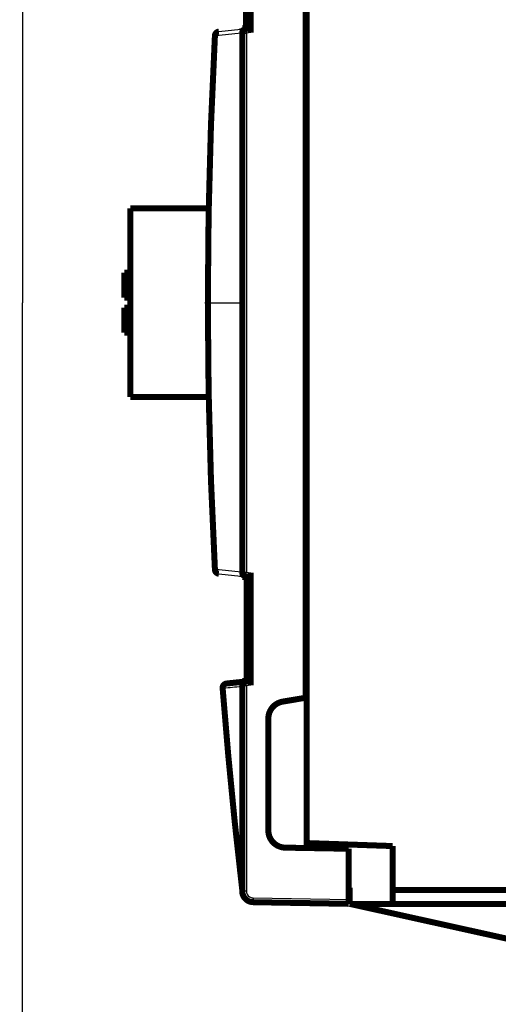
# Model space of a CAD drawing. Extents: x 10 to 590, y 7 to 405.
# Drawn here: x 404 to 459, y 94 to 209 of the extents above; entities that cross this region are included whole.
import ezdxf

# ---------------------------------------------------------------- set-up
doc = ezdxf.new("R2010")
doc.units = 0
doc.header["$MEASUREMENT"] = 0
doc.layers.get('0').update_dxf_attribs({"linetype": 'CONTINUOUS'})
doc.layers.add('3', color=7, linetype='CONTINUOUS')
doc.styles.get("Standard").update_dxf_attribs({"font": 'monotxt.shx'})
doc.dimstyles.new('DSTYLE1', dxfattribs={"dimtxt": 3, "dimasz": 3, "dimexe": 3, "dimexo": 0, "dimgap": 2, "dimtad": 1, "dimdec": 1, "dimrnd": 0.1, "dimzin": 3, "dimtxsty": 'STANDARD', "dimcen": 0.09, "dimazin": 3, "dimtp": 1, "dimtm": 1, "dimtfac": 1, "dimtdec": 4, "dimtofl": 0, "dimtmove": 0, "dimatfit": 3, "dimtolj": 1, "dimtzin": 0})

# ---------------------------------------------------------------- blocks, each defined once
blk = doc.blocks.new('_AH1')
at = {"color": 0, "linetype": 'CONTINUOUS'}
for p, q in [((-1, 0.166667), (0, 0)), ((-1, 0.166667), (-1, -0.166667)), ((0, 0), (-1, -0.166667)), ((0, 0), (-1, 0))]:
    blk.add_line(p, q, dxfattribs=at)
blk = doc.blocks.new('*D2')
at = {"layer": '3', "color": 1, "linetype": 'CONTINUOUS'}
for p, q in [((477.91959, 289.35465), (400.86044, 289.35465)), ((403.86044, 289.35465), (403.86044, 175.85465)), ((403.86044, 62.354651), (403.86044, 175.85465)), ((477.91959, 62.354651), (400.86044, 62.354651))]:
    blk.add_line(p, q, dxfattribs=at)
at = {"layer": '3', "color": 1, "xscale": 3, "yscale": 3, "zscale": 3}
for p, rotation in [((403.86044, 289.35465), 90), ((403.86044, 62.354651), 270)]:
    blk.add_blockref('_AH1', p, dxfattribs=dict(at, rotation=rotation))
at = {"layer": '3', "color": 1, "linetype": 'CONTINUOUS'}
blk.add_text('227,0', height=3, rotation=90, dxfattribs=at).set_placement((401.85944, 168.35465))

msp = doc.modelspace()

# ---------------------------------------------------------------- linework, layer by layer
at = {"layer": '3', "color": 3, "linetype": 'CONTINUOUS'}
for p, q in [((426.36204, 206.93596), (426.24523, 206.94217)), ((429.41959, 207.24934), (429.90215, 207.24934)), ((430.41959, 207.30373), (429.90215, 207.24934)), ((429.90215, 207.24934), (429.90215, 144.45996)), ((425.77847, 196.35454), (425.82334, 196.35454)), ((425.41959, 175.85465), (425.53657, 175.85465)), ((425.53657, 175.85465), (429.30262, 175.85465)), ((429.30262, 175.85465), (429.41959, 175.85465)), ((425.82334, 155.35476), (425.77847, 155.35476)), ((426.36204, 144.77334), (426.24523, 144.76713)), ((429.41959, 144.45996), (429.90215, 144.45996)), ((429.90215, 144.45996), (430.41959, 144.40557)), ((429.90215, 131.24934), (429.41959, 131.24934)), ((430.41959, 131.30373), (429.90215, 131.24934)), ((429.90215, 131.24934), (429.90215, 107.3486)), ((429.91087, 131.80101), (429.91087, 131.75118)), ((429.90215, 107.3486), (429.41959, 107.3486)), ((430.68818, 106.54872), (441.81959, 106.35442))]:
    msp.add_line(p, q, dxfattribs=at)
at = {"layer": '3', "color": 40, "linetype": 'CONTINUOUS', "const_width": 0.7}
for points in [[(436.91959, 238.777), (436.91959, 112.9323)], [(436.81959, 129.85465), (436.81959, 221.85465)], [(430.11959, 219.90465), (430.11959, 207.80465)], [(430.41959, 220.40557), (430.41959, 207.30373)], [(429.86959, 209.80465), (429.86959, 207.80465)], [(429.91087, 207.80101), (429.41959, 207.79243)], [(429.41959, 207.69955), (429.41959, 207.79243)], [(429.41959, 144.45996), (429.41959, 207.24934)], [(429.63226, 207.7219), (429.86733, 207.74661)], [(429.86733, 207.74661), (430.41959, 207.80465)], [(430.11959, 207.80465), (429.86959, 207.80465)], [(429.86959, 207.80465), (429.86959, 207.80028)], [(430.11959, 207.80465), (429.91087, 207.80101)], [(429.91087, 207.80101), (429.91087, 207.75118)], [(429.91959, 207.7521), (429.91959, 207.75209)], [(425.79617, 196.85385), (425.84324, 196.85385)], [(416.41959, 186.85465), (416.41959, 164.85465)], [(425.52292, 186.85465), (416.41959, 186.85465)], [(415.71959, 176.45465), (415.71959, 179.35465)], [(416.41959, 179.35465), (415.71959, 179.35465)], [(415.71959, 176.45465), (416.41959, 176.45465)], [(416.41959, 175.25465), (415.71959, 175.25465)], [(415.71959, 172.35465), (415.71959, 175.25465)], [(415.71959, 172.35465), (416.41959, 172.35465)], [(416.41959, 164.85465), (425.52292, 164.85465)], [(425.79617, 154.85545), (425.84324, 154.85545)], [(430.41959, 144.40557), (430.41959, 131.30373)], [(429.41959, 143.91687), (429.41959, 144.00976)], [(429.41959, 143.91687), (429.91087, 143.90829)], [(429.63226, 143.9874), (429.86733, 143.9627)], [(429.86733, 143.9627), (430.41959, 143.90465)], [(429.91087, 143.95812), (429.91087, 143.90829)], [(429.91087, 143.90829), (430.11959, 143.90465)], [(429.91959, 143.9572), (429.91959, 143.95721)], [(429.91959, 143.80465), (429.91959, 143.90815)], [(429.91959, 131.80465), (429.91959, 143.80465)], [(430.11959, 143.80465), (429.91959, 143.80465)], [(430.11959, 143.90465), (430.11959, 131.80465)], [(429.63113, 131.72178), (427.58819, 131.50706)], [(429.91087, 131.80101), (429.41959, 131.79243)], [(429.41959, 131.69955), (429.41959, 131.79243)], [(429.86733, 131.74661), (429.63113, 131.72178)], [(430.41959, 131.80465), (429.86733, 131.74661)], [(430.11959, 131.80465), (429.91087, 131.80101)], [(429.91959, 131.80115), (429.91959, 131.80465)], [(430.11959, 131.80465), (429.91959, 131.80465)], [(429.91959, 131.7521), (429.91959, 131.75209)], [(429.41959, 131.24934), (429.41959, 107.3486)], [(434.12883, 129.40437), (436.81959, 129.85465)], [(436.8196, 129.85465), (436.91959, 129.85465)], [(432.45893, 114.39761), (432.45893, 127.4318)], [(441.81959, 112.26882), (434.42402, 112.39791)], [(436.91959, 112.9323), (436.91959, 112.35436)], [(436.91959, 112.9323), (446.91959, 112.58309)], [(441.81959, 106.35442), (441.81959, 112.26882)], [(446.91959, 112.58309), (446.91959, 107.45465)], [(429.07637, 110.50918), (429.09884, 110.50918)], [(441.81957, 107.75814), (441.91959, 107.75465)], [(441.91959, 107.75465), (441.91959, 105.85465)], [(446.91959, 107.45465), (446.91959, 105.85465)], [(446.91959, 107.45465), (513.41959, 107.45465)], [(441.81957, 106.35465), (441.91959, 106.35465)], [(441.81959, 105.85465), (441.81959, 106.35442)], [(430.69691, 106.0488), (441.81959, 105.85465)], [(441.21959, 105.85465), (441.21959, 105.86512)], [(441.91959, 105.85465), (441.9196, 105.85465)], [(446.91959, 105.85465), (441.91959, 105.85465)], [(462.21959, 101.35465), (441.91959, 105.85465)], [(462.21959, 105.85465), (446.91959, 105.85465)]]:
    msp.add_lwpolyline(points, dxfattribs=at)
for points in [[(426.69226, 207.41289, 0.36870807), (426.24523, 206.94217)], [(429.86733, 207.74661, 0.38386403), (429.41959, 207.24934)], [(426.24521, 206.94218, 0.013274996), (425.41958, 175.85465)], [(425.41958, 175.85465, 0.013274996), (426.24521, 144.76713)], [(426.24523, 144.76713, 0.36870807), (426.69226, 144.29641)], [(429.41959, 144.45996, 0.38386403), (429.86733, 143.9627)], [(427.58819, 131.50706, 0.40603306), (427.14192, 130.97148)], [(429.86733, 131.74661, 0.38386403), (429.41959, 131.24934)], [(427.14192, 130.97149, 0.010045431), (429.41618, 107.55037)], [(434.12883, 129.40437, 0.36644288), (432.45893, 127.4318)], [(432.45893, 114.39761, 0.4091108), (434.42402, 112.39791)], [(429.18481, 109.65715, 0.055117848), (429.18517, 109.54725)], [(429.41618, 107.55038), (429.4164, 107.54845, -0.0009685061), (429.41662, 107.54651, -0.0009682527), (429.41683, 107.54458, -0.0009681796), (429.41703, 107.54264, -0.00096842), (429.41722, 107.5407, -0.0009685532), (429.41741, 107.53876, -0.0009686379), (429.41759, 107.53682, -0.00096868), (429.41776, 107.53487, -0.0009687402), (429.41792, 107.53293, -0.000968857), (429.41808, 107.53099, -0.0009690669), (429.41822, 107.52904, -0.0009689197), (429.41836, 107.5271, -0.0009684784), (429.4185, 107.52516, -0.0009692029), (429.41862, 107.52321, -0.000970965), (429.41874, 107.52126, -0.0009685773), (429.41885, 107.51932, -0.0009626954), (429.41895, 107.51737, -0.0009710387), (429.41905, 107.51542, -0.000990685), (429.41914, 107.51347, -0.0009625839), (429.41922, 107.51153, -0.000898875), (429.41929, 107.5096, -0.0009919318), (429.41935, 107.50763, -0.0011821214), (429.41941, 107.50562, -0.0008975723), (429.41946, 107.50374, -0.000308762), (429.4195, 107.50203, -0.001265402), (429.41954, 107.49984, -0.0021771311), (429.41957, 107.49646, -0.0010648601), (429.4196, 107.49205, -0.000564441)], [(429.41618, 107.55037), (429.4163, 107.5494, 0.000000414), (429.41641, 107.54843, 0.000000414), (429.41652, 107.54746, 0.000000414), (429.41664, 107.54649, 0.000000414), (429.41675, 107.54553, 0.000000414), (429.41687, 107.54456, 0.000000414), (429.41698, 107.54359, 0.000000414), (429.41709, 107.54262, 0.000000414), (429.41721, 107.54165, 0.000000414), (429.41732, 107.54068, 0.000000414), (429.41743, 107.53972, 0.000000414), (429.41755, 107.53875, 0.0000004139), (429.41766, 107.53778, 0.000000414), (429.41777, 107.53681, 0.0000004149), (429.41789, 107.53584, 0.0000004139), (429.418, 107.53487, 0.0000004112), (429.41812, 107.53391, 0.0000004149), (429.41823, 107.53294, 0.0000004232), (429.41834, 107.53197, 0.0000004111), (429.41846, 107.531, 0.000000384), (429.41857, 107.53004, 0.0000004238), (429.41868, 107.52906, 0.0000005051), (429.4188, 107.52807, 0.0000003834), (429.41891, 107.52713, 0.0000001317), (429.41901, 107.52628, 0.0000005409), (429.41914, 107.52519, 0.0000009306), (429.41934, 107.52351, 0.000000455), (429.41959, 107.52132, 0.0000002411)], [(429.41959, 107.3486, 0.4091108), (430.69691, 106.0488)], [(431.33083, 106.02799, 0.0067366116), (431.38469, 106.02632)]]:
    msp.add_lwpolyline(points, format="xyb", dxfattribs=at)
at = {"layer": '3', "color": 3, "linetype": 'CONTINUOUS'}
for points in [[(429.30207, 207.24527), (429.30217, 207.26749, -0.0091067041), (429.30307, 207.28991, -0.0087696416), (429.30478, 207.31256, -0.0087257847), (429.30732, 207.33534, -0.0091264), (429.31074, 207.35818, -0.0093883059), (429.31504, 207.38099, -0.0096109322), (429.32026, 207.40369, -0.0098276713), (429.32637, 207.42618, -0.010129453), (429.33342, 207.44839, -0.010401084), (429.34137, 207.47022, -0.010710879), (429.35023, 207.49156, -0.011006806), (429.35996, 207.51236, -0.011333027), (429.37057, 207.5325, -0.011666468), (429.38198, 207.55192, -0.012023001), (429.3942, 207.57051, -0.012346556), (429.40714, 207.58824, -0.01262102), (429.42078, 207.60499, -0.013058342), (429.43506, 207.62077, -0.013598403), (429.44995, 207.63546, -0.013626336), (429.46527, 207.64907, -0.013120342), (429.48094, 207.66151, -0.014517773), (429.49725, 207.67286, -0.017210625), (429.51428, 207.68308, -0.013817748), (429.53047, 207.69198, -0.0059255357), (429.54528, 207.69942, -0.018711823), (429.56438, 207.70643, -0.032321686), (429.59377, 207.71397, -0.016727209), (429.63225, 207.7219, -0.009190719)], [(429.86731, 207.74659), (429.86655, 207.74596, 0.26202729), (429.8659, 207.74414, 0.066927262), (429.86537, 207.74108, 0.026416193), (429.86496, 207.7368, 0.014680632), (429.86469, 207.73117, 0.0089705549), (429.86456, 207.72421, 0.006119797), (429.86457, 207.71584, 0.0043830312), (429.86474, 207.70612, 0.0033666188), (429.86506, 207.69497, 0.0026349327), (429.86555, 207.68246, 0.0021522254), (429.8662, 207.66857, 0.001777312), (429.867, 207.65337, 0.0015135262), (429.86798, 207.63687, 0.0012993542), (429.8691, 207.61917, 0.001141575), (429.87039, 207.6003, 0.0010058281), (429.87182, 207.58039, 0.0008988928), (429.8734, 207.5595, 0.0008172681), (429.87511, 207.53773, 0.0007580829), (429.87695, 207.51515, 0.0006813393), (429.87889, 207.49203, 0.0005995147), (429.88093, 207.4685, 0.000607249), (429.88309, 207.44418, 0.0006588973), (429.8854, 207.419, 0.0004925428), (429.88761, 207.39514, 0.0002090118), (429.88966, 207.3734, 0.0006149154), (429.89236, 207.34578, 0.000978986), (429.89658, 207.30386, 0.0004873611), (429.90216, 207.24932, 0.0002656252)], [(426.36206, 206.93596), (426.36216, 206.95818, -0.0091101857), (426.36304, 206.98061, -0.0087725391), (426.36475, 207.00327, -0.0087284662), (426.36727, 207.02607, -0.0091293673), (426.37069, 207.04892, -0.0093913796), (426.37498, 207.07174, -0.0096140889), (426.38019, 207.09445, -0.0098308881), (426.3863, 207.11696, -0.010132836), (426.39334, 207.13918, -0.010404586), (426.40128, 207.16102, -0.010714559), (426.41014, 207.18239, -0.01101064), (426.41987, 207.2032, -0.011337069), (426.43048, 207.22335, -0.011670708), (426.44189, 207.24278, -0.012027472), (426.45411, 207.26139, -0.012351255), (426.46705, 207.27912, -0.012625939), (426.4807, 207.29589, -0.013063527), (426.49498, 207.31168, -0.013603854), (426.50987, 207.32638, -0.01363196), (426.5252, 207.34, -0.013125922), (426.54088, 207.35245, -0.014523819), (426.5572, 207.36381, -0.017217482), (426.57423, 207.37404, -0.013823676), (426.59043, 207.38294, -0.0059289452), (426.60524, 207.39038, -0.018718981), (426.62435, 207.39739, -0.032333305), (426.65375, 207.40494, -0.016733661), (426.69225, 207.41287, -0.0091944656)], [(426.36206, 144.77334), (426.36216, 144.75112, 0.0091101857), (426.36304, 144.72869, 0.0087725391), (426.36475, 144.70603, 0.0087284662), (426.36727, 144.68323, 0.0091293673), (426.37069, 144.66038, 0.0093913796), (426.37498, 144.63756, 0.0096140889), (426.38019, 144.61485, 0.0098308881), (426.3863, 144.59234, 0.010132836), (426.39334, 144.57012, 0.010404586), (426.40128, 144.54828, 0.010714559), (426.41014, 144.52692, 0.01101064), (426.41987, 144.5061, 0.011337069), (426.43048, 144.48595, 0.011670708), (426.44189, 144.46652, 0.012027472), (426.45411, 144.44792, 0.012351255), (426.46705, 144.43018, 0.012625939), (426.4807, 144.41341, 0.013063527), (426.49498, 144.39762, 0.013603854), (426.50987, 144.38292, 0.01363196), (426.5252, 144.3693, 0.013125922), (426.54088, 144.35685, 0.014523819), (426.5572, 144.34549, 0.017217482), (426.57423, 144.33526, 0.013823676), (426.59043, 144.32636, 0.0059289452), (426.60524, 144.31892, 0.018718981), (426.62435, 144.31191, 0.032333306), (426.65375, 144.30436, 0.016733661), (426.69225, 144.29643, 0.0091944656)], [(429.30207, 144.46403), (429.30217, 144.44182, 0.0091067041), (429.30307, 144.41939, 0.0087696416), (429.30478, 144.39675, 0.0087257847), (429.30732, 144.37396, 0.0091264), (429.31074, 144.35112, 0.0093883059), (429.31504, 144.32831, 0.0096109322), (429.32026, 144.30562, 0.0098276714), (429.32637, 144.28312, 0.010129453), (429.33342, 144.26091, 0.010401084), (429.34137, 144.23909, 0.010710879), (429.35023, 144.21774, 0.011006806), (429.35996, 144.19694, 0.011333027), (429.37057, 144.1768, 0.011666468), (429.38198, 144.15739, 0.012023001), (429.3942, 144.13879, 0.012346556), (429.40714, 144.12107, 0.01262102), (429.42078, 144.10431, 0.013058342), (429.43506, 144.08854, 0.013598403), (429.44995, 144.07384, 0.013626336), (429.46527, 144.06023, 0.013120342), (429.48094, 144.04779, 0.014517773), (429.49725, 144.03644, 0.017210625), (429.51428, 144.02622, 0.013817748), (429.53047, 144.01732, 0.0059255358), (429.54528, 144.00988, 0.018711823), (429.56438, 144.00288, 0.032321686), (429.59377, 143.99533, 0.016727209), (429.63225, 143.9874, 0.009190719)], [(429.86731, 143.96271), (429.86655, 143.96334, -0.26202732), (429.8659, 143.96517, -0.066927268), (429.86537, 143.96822, -0.026416194), (429.86496, 143.9725, -0.014680633), (429.86469, 143.97814, -0.0089705552), (429.86456, 143.9851, -0.0061197972), (429.86457, 143.99346, -0.0043830313), (429.86474, 144.00318, -0.0033666189), (429.86506, 144.01433, -0.0026349328), (429.86555, 144.02684, -0.0021522254), (429.8662, 144.04073, -0.0017773121), (429.867, 144.05593, -0.0015135262), (429.86798, 144.07243, -0.0012993542), (429.8691, 144.09013, -0.001141575), (429.87039, 144.10901, -0.0010058281), (429.87182, 144.12891, -0.0008988928), (429.8734, 144.1498, -0.0008172681), (429.87511, 144.17157, -0.0007580829), (429.87695, 144.19415, -0.0006813393), (429.87889, 144.21728, -0.0005995147), (429.88093, 144.2408, -0.000607249), (429.88309, 144.26512, -0.0006588973), (429.8854, 144.2903, -0.0004925428), (429.88761, 144.31417, -0.0002090118), (429.88966, 144.3359, -0.0006149154), (429.89236, 144.36352, -0.000978986), (429.89658, 144.40544, -0.0004873611), (429.90216, 144.45998, -0.0002656252)], [(427.58819, 131.50708), (427.5703, 131.50465, 0.016490686), (427.5523, 131.50104, 0.01562928), (427.53417, 131.49619, 0.015301483), (427.516, 131.49012, 0.015782669), (427.49787, 131.48273, 0.015865818), (427.47986, 131.47403, 0.01580303), (427.46206, 131.46397, 0.015619049), (427.44452, 131.45259, 0.015529772), (427.42736, 131.43984, 0.015278072), (427.41065, 131.4258, 0.015053816), (427.39448, 131.41044, 0.014715978), (427.37891, 131.39386, 0.01441309), (427.36406, 131.37606, 0.014046512), (427.34996, 131.35715, 0.013718161), (427.33671, 131.33716, 0.013306806), (427.32435, 131.31622, 0.012881491), (427.31295, 131.29441, 0.012593508), (427.30253, 131.27182, 0.012419679), (427.29316, 131.24851, 0.011795466), (427.28482, 131.22476, 0.010841255), (427.27756, 131.2007, 0.011423801), (427.27138, 131.17595, 0.012865512), (427.26632, 131.15043, 0.0099202427), (427.26222, 131.12629, 0.0042573194), (427.25908, 131.10436, 0.012760821), (427.25722, 131.07665, 0.020924451), (427.25709, 131.03479, 0.010573726), (427.25858, 130.98044, 0.0057839694)], [(429.63111, 131.72178), (429.61322, 131.71936, 0.016490799), (429.59522, 131.71574, 0.015629457), (429.5771, 131.7109, 0.015301658), (429.55893, 131.70483, 0.015782764), (429.5408, 131.69744, 0.015865852), (429.52279, 131.68874, 0.015803003), (429.50499, 131.67868, 0.015618961), (429.48746, 131.66731, 0.015529608), (429.4703, 131.65456, 0.015277841), (429.45358, 131.64052, 0.015053513), (429.43741, 131.62517, 0.014715611), (429.42185, 131.60859, 0.014412658), (429.407, 131.59078, 0.014046024), (429.3929, 131.57188, 0.01371762), (429.37965, 131.55189, 0.013306217), (429.36728, 131.53096, 0.012880864), (429.35589, 131.50915, 0.012592842), (429.34547, 131.48656, 0.012418977), (429.3361, 131.46325, 0.011794744), (429.32776, 131.43951, 0.010840542), (429.3205, 131.41545, 0.011423029), (429.31431, 131.3907, 0.012864628), (429.30925, 131.36518, 0.0099194838), (429.30515, 131.34105, 0.0042569069), (429.30201, 131.31912, 0.01275987), (429.30015, 131.29141, 0.020922805), (429.30002, 131.24955, 0.010572785), (429.3015, 131.1952, 0.0057834174)], [(429.90216, 131.24932), (429.89969, 131.27297, -0.0004432366), (429.89724, 131.29694, -0.0004230681), (429.89479, 131.32124, -0.0004208963), (429.89236, 131.34578, -0.0004449886), (429.88997, 131.37044, -0.000463017), (429.88761, 131.39513, -0.000480825), (429.88532, 131.41975, -0.0005007969), (429.88309, 131.44418, -0.0005284057), (429.88095, 131.46831, -0.0005582234), (429.87889, 131.49202, -0.0005943449), (429.87694, 131.51519, -0.0006358771), (429.87511, 131.53773, -0.0006854347), (429.8734, 131.55948, -0.000745501), (429.87182, 131.58039, -0.000816906), (429.87039, 131.6003, -0.0009030896), (429.8691, 131.61917, -0.0010011528), (429.86798, 131.63686, -0.0011408973), (429.867, 131.65337, -0.0013224972), (429.8662, 131.66857, -0.0015103498), (429.86555, 131.68246, -0.0016693931), (429.86506, 131.69496, -0.0021673197), (429.86474, 131.70612, -0.0031529677), (429.86459, 131.71588, -0.0033061691), (429.86456, 131.7242, -0.0017356824), (429.8646, 131.731, -0.0063547108), (429.86496, 131.7368, -0.022168436), (429.86588, 131.742, -0.030698573), (429.86731, 131.74659, -0.034549551)], [(429.30013, 109.57141), (429.30752, 109.57022, -0.0018560416), (429.31472, 109.56901, -0.001938546), (429.32174, 109.56777, -0.0020476883), (429.32857, 109.5665, -0.0021897588), (429.33519, 109.56521, -0.0023449229), (429.3416, 109.5639, -0.0025076338), (429.34779, 109.56256, -0.002696081), (429.35376, 109.5612, -0.0029052724), (429.3595, 109.55982, -0.00314816), (429.365, 109.55842, -0.0034155631), (429.37026, 109.557, -0.0037298512), (429.37528, 109.55556, -0.0040773816), (429.38003, 109.55411, -0.0044982467), (429.38454, 109.55264, -0.004974857), (429.38878, 109.55115, -0.0055321006), (429.39276, 109.54966, -0.0061359912), (429.39646, 109.54815, -0.006976871), (429.3999, 109.54663, -0.0080483824), (429.40306, 109.5451, -0.0089809099), (429.40595, 109.54356, -0.0095881327), (429.40855, 109.54203, -0.012156725), (429.41089, 109.54047, -0.017084549), (429.41295, 109.53887, -0.015807411), (429.41472, 109.53737, -0.0063821302), (429.41619, 109.53601, -0.026876516), (429.41744, 109.53426, -0.063946242), (429.41858, 109.53158, -0.040560061), (429.4196, 109.52807, -0.023597425)], [(430.68816, 106.54871), (430.68776, 106.5249, 0.0004461686), (430.6874, 106.50077, 0.0004256597), (430.68708, 106.47629, 0.000423339), (430.6868, 106.45158, 0.0004475293), (430.68656, 106.42675, 0.000465574), (430.68637, 106.40188, 0.0004833937), (430.68623, 106.37709, 0.000503373), (430.68614, 106.35249, 0.0005310471), (430.68611, 106.3282, 0.0005609173), (430.68613, 106.30432, 0.0005971313), (430.68621, 106.28099, 0.0006387603), (430.68635, 106.25831, 0.0006884587), (430.68655, 106.23641, 0.0007486907), (430.6868, 106.21538, 0.0008203099), (430.68711, 106.19534, 0.000906754), (430.68748, 106.17637, 0.0010051239), (430.68791, 106.15857, 0.0011453133), (430.68838, 106.14199, 0.0013274819), (430.68891, 106.12672, 0.0015159688), (430.68948, 106.11277, 0.0016755732), (430.69008, 106.10023, 0.0021750953), (430.69074, 106.08905, 0.0031637226), (430.69146, 106.07927, 0.0033177764), (430.69215, 106.07095, 0.0017431362), (430.69279, 106.06416, 0.0063760789), (430.69366, 106.0584, 0.022236356), (430.69504, 106.05327, 0.030788912), (430.69688, 106.04882, 0.034644661)]]:
    msp.add_lwpolyline(points, format="xyb", dxfattribs=at)
at = {"layer": '3', "color": 40, "linetype": 'CONTINUOUS'}
for points in [[(426.69225, 207.41287), (427.67222, 207.51589), (428.65222, 207.61889), (429.63225, 207.7219)], [(426.69225, 144.29643), (427.67222, 144.19341), (428.65222, 144.09041), (429.63225, 143.9874)]]:
    msp.add_open_spline(points, degree=3, dxfattribs=at)
at = {"layer": '3', "color": 3, "linetype": 'CONTINUOUS'}
for points in [[(426.36206, 206.93596), (425.81188, 196.58556), (425.53657, 186.21965), (425.53655, 175.85465)], [(429.30207, 207.24527), (428.32202, 207.14217), (427.34201, 207.03906), (426.36206, 206.93596)], [(429.4196, 207.24932), (429.41959, 207.25679), (429.37712, 207.25534), (429.30207, 207.24527)], [(429.30264, 175.85465), (429.30262, 186.32533), (429.30243, 196.79606), (429.30207, 207.24527)], [(426.36206, 144.77334), (425.81188, 155.12374), (425.53657, 165.48965), (425.53655, 175.85465)], [(429.30264, 175.85465), (429.30262, 165.38397), (429.30243, 154.91324), (429.30207, 144.46403)], [(429.30207, 144.46403), (428.32202, 144.56713), (427.34201, 144.67024), (426.36206, 144.77334)], [(429.4196, 144.45998), (429.41959, 144.45251), (429.37712, 144.45396), (429.30207, 144.46403)], [(427.25858, 130.98044), (427.93953, 131.05203), (428.62051, 131.12362), (429.3015, 131.1952)], [(429.30013, 109.57141), (428.48865, 116.69435), (427.80795, 123.8325), (427.25858, 130.98044)], [(429.3015, 131.1952), (429.30113, 123.97079), (429.30068, 116.76066), (429.30013, 109.57141)], [(429.3015, 131.1952), (429.37671, 131.21912), (429.41959, 131.23872), (429.4196, 131.24932)], [(431.3846, 106.03681), (431.38468, 106.02729), (431.38469, 106.02632), (431.38468, 106.02629)]]:
    msp.add_open_spline(points, degree=3, dxfattribs=at)
for points, knots in [([(427.1419, 130.97148), (427.14192, 130.97148), (427.14783, 130.97193), (427.17032, 130.97366), (427.2041, 130.97626), (427.2369, 130.97878), (427.25858, 130.98044)], [0, 0, 0, 0, 0.29070988, 0.5, 0.70929012, 1, 1, 1, 1]), ([(429.30013, 109.57141), (429.31305, 109.34347), (429.33463, 108.9638), (429.36057, 108.51124), (429.37676, 108.2303), (429.38645, 108.06251), (429.39393, 107.93334), (429.40121, 107.80782), (429.4085, 107.68237), (429.41453, 107.57881), (429.41618, 107.55037), (429.41618, 107.55038)], [2.2498358, 2.2498358, 2.2498358, 2.2498358, 4.2190797, 5.5374136, 6.1999028, 6.6995476, 7.0346568, 7.3724841, 7.853475, 8.2499186, 8.4804467, 8.4804467, 8.4804467, 8.4804467]), ([(429.90216, 107.34862), (429.90215, 107.24519), (429.94282, 107.03778), (430.11714, 106.77357), (430.37826, 106.59477), (430.58483, 106.55053), (430.68816, 106.54871)], [2, 2, 2, 2, 2.3951689, 2.7903631, 3.185582, 3.5808269, 3.5808269, 3.5808269, 3.5808269])]:
    msp.add_open_spline(points, degree=3, knots=knots, dxfattribs=at)

# ---------------------------------------------------------------- dimensions: what is measured, and where the dimension line sits
at = {"layer": '3', "color": 1, "linetype": 'CONTINUOUS'}
dim = msp.add_linear_dim(base=(403.86044, 62.354651), p1=(477.91959, 289.35465), p2=(477.91959, 62.354651), angle=90, dimstyle='DSTYLE1', override={"dimblk": '_AH1', "dimsah": 0}, dxfattribs=at)
dim.commit()
dim.dimension.update_dxf_attribs({"geometry": '*D2', "text_midpoint": (400.35944, 175.85465), "dimtype": 128})

doc.saveas('drawing.dxf')
